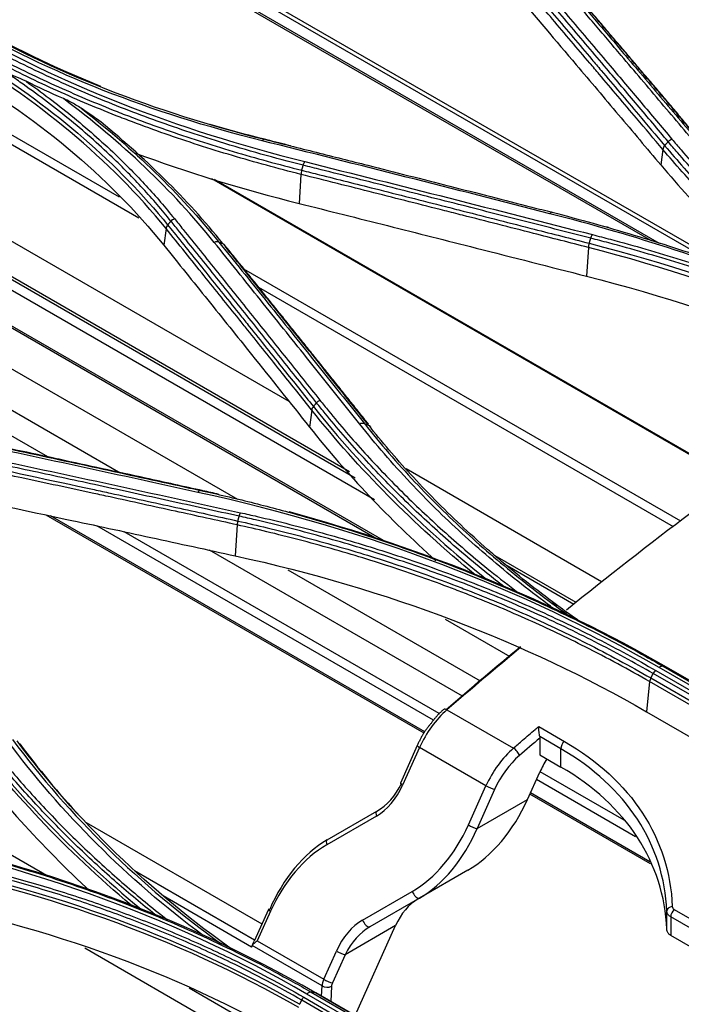
# Model space of a CAD drawing. Units: millimetres. Extents: x 4269 to 8344, y 727 to 3633.
# Drawn here: x 6392 to 6441, y 3195 to 3268 of the extents above; entities that cross this region are included whole.
import ezdxf

# ---------------------------------------------------------------- set-up
doc = ezdxf.new("R2010")
doc.units = ezdxf.units.MM
doc.layers.add('LG-Product', color=3, linetype='Continuous')

msp = doc.modelspace()

# ---------------------------------------------------------------- linework, layer by layer
at = {"layer": 'LG-Product', "color": 3, "linetype": 'Continuous'}
for p, q in [((6442.548, 3250.169), (6394.319, 3278.014)), ((6394.592, 3278.191), (6444.124, 3249.594)), ((6438.583, 3251.43), (6393.478, 3277.472)), ((6393.614, 3277.56), (6439.154, 3251.268)), ((6398.949, 3254.686), (6378.091, 3266.728)), ((6400.4, 3253.114), (6377.521, 3266.323)), ((6411.588, 3239.462), (6372.205, 3262.2)), ((6416.502, 3233.754), (6370.116, 3260.535)), ((6416.078, 3234.226), (6370.278, 3260.669)), ((6417.956, 3232.125), (6369.536, 3260.08)), ((6418.142, 3229.216), (6367.497, 3258.456)), ((6418.8, 3228.994), (6367.61, 3258.549)), ((6439.419, 3258.244), (6439.27, 3257.084)), ((6407.767, 3232.158), (6365.274, 3256.691)), ((6444.764, 3233.57), (6405.831, 3256.048)), ((6444.812, 3233.604), (6406.035, 3255.991)), ((6412.468, 3256.382), (6412.33, 3254.217)), ((6398.891, 3234.188), (6363.054, 3254.878)), ((6393.623, 3235.333), (6362.026, 3253.576)), ((6402.419, 3252.349), (6402.259, 3251.103)), ((6433.873, 3250.936), (6433.737, 3248.799)), ((6440.761, 3230.545), (6408.225, 3249.33)), ((6440.205, 3230.133), (6409.322, 3247.963)), ((6413.274, 3238.823), (6413.11, 3237.55)), ((6434.862, 3226.025), (6420.299, 3234.433)), ((6421.645, 3214.754), (6393.498, 3231.004)), ((6421.695, 3214.844), (6393.82, 3230.937)), ((6422.343, 3215.719), (6397.265, 3230.198)), ((6407.726, 3230.269), (6407.577, 3227.963)), ((6422.772, 3216.21), (6399.3, 3229.761)), ((6424.493, 3217.511), (6405.669, 3228.379)), ((6432.962, 3224.478), (6426.926, 3227.963)), ((6432.801, 3224.344), (6427.833, 3227.212)), ((6425.847, 3218.625), (6411.508, 3226.903)), ((6355.991, 3225.836), (6393.701, 3204.064)), ((6431.601, 3224.247), (6431.213, 3224.471)), ((6428.06, 3220.441), (6423.235, 3223.227)), ((6469.815, 3201.229), (6438.703, 3219.192)), ((6438.886, 3219.423), (6469.999, 3201.46)), ((6470.255, 3201.675), (6439.143, 3219.638)), ((6439.424, 3219.737), (6470.537, 3201.774)), ((6470.795, 3201.713), (6439.682, 3219.676)), ((6438.437, 3218.589), (6438.212, 3216.339)), ((6469.55, 3200.626), (6438.437, 3218.589)), ((6438.526, 3218.864), (6469.638, 3200.901)), ((6423.343, 3216.488), (6428.293, 3213.63)), ((6438.212, 3216.339), (6469.325, 3198.376)), ((6430.175, 3215.244), (6432.088, 3214.14)), ((6431.816, 3213.586), (6430.247, 3214.492)), ((6430.257, 3214.389), (6430.257, 3213.129)), ((6421.133, 3213.825), (6419.872, 3211.019)), ((6421.299, 3213.687), (6420.039, 3210.881)), ((6426.249, 3210.829), (6421.299, 3213.687)), ((6431.816, 3212.229), (6431.816, 3213.586)), ((6430.257, 3213.129), (6431.816, 3212.229)), ((6429.346, 3209.814), (6430.259, 3211.848)), ((6436.532, 3208.265), (6430.271, 3211.88)), ((6437.389, 3207.032), (6430.005, 3211.295)), ((6424.939, 3207.913), (6426.249, 3210.829)), ((6426.892, 3210.558), (6425.582, 3207.641)), ((6438.442, 3205.174), (6429.561, 3210.302)), ((6425.582, 3207.641), (6429.346, 3209.814)), ((6438.502, 3205.021), (6429.519, 3210.208)), ((6414.428, 3206.801), (6418.128, 3208.937)), ((6396.479, 3208.088), (6409.555, 3200.539)), ((6418.089, 3208.571), (6414.388, 3206.435)), ((6400.063, 3204.519), (6409.02, 3199.348)), ((6424.888, 3204.535), (6421.299, 3202.463)), ((6417.059, 3200.827), (6420.76, 3202.963)), ((6408.783, 3198.818), (6402.195, 3202.622)), ((6421.299, 3202.463), (6417.599, 3200.327)), ((6410.042, 3201.623), (6408.975, 3199.246)), ((6410.209, 3201.486), (6409.214, 3199.27)), ((6439.712, 3200.138), (6439.712, 3201.487)), ((6440.266, 3201.611), (6443.953, 3199.483)), ((6440.005, 3201.066), (6440.005, 3199.686)), ((6443.691, 3198.937), (6440.005, 3201.066)), ((6419.516, 3200.419), (6415.752, 3198.246)), ((6416.502, 3193.71), (6419.516, 3200.419)), ((6409.214, 3199.27), (6414.164, 3196.413)), ((6443.691, 3197.558), (6440.005, 3199.686)), ((6408.362, 3191.799), (6396.364, 3198.726)), ((6414.037, 3195.914), (6408.833, 3198.918)), ((6414.164, 3196.413), (6415.109, 3198.517)), ((6415.752, 3198.246), (6414.807, 3196.142)), ((6408.696, 3193.116), (6404.149, 3195.741)), ((6414.003, 3195.153), (6414.037, 3195.914)), ((6414.744, 3195.892), (6414.693, 3194.754)), ((6443.639, 3176.89), (6412.526, 3194.853)), ((6412.678, 3195.071), (6443.791, 3177.108)), ((6444.028, 3177.349), (6412.915, 3195.312)), ((6413.223, 3195.459), (6444.336, 3177.496)), ((6444.613, 3177.463), (6413.501, 3195.426)), ((6444.681, 3177.441), (6413.568, 3195.404))]:
    msp.add_line(p, q, dxfattribs=at)
for centre, major_axis, ratio, start_param, end_param in [((6424.195, 3213.017), (2.5, 4.33), 0.57735, 1.028807, 1.745329), ((6423.428, 3216.141), (0.327, -0.378), 0.421183, 2.260834, 3.14112), ((6432.17, 3213.79), (-0.25, -0.433), 0.57735, 4.160203, 5.497787), ((6421.589, 3213.62), (0.456, -0.205), 0.141783, 3.141772, 4.089674), ((6429.145, 3210.16), (-2.5, -4.33), 0.57735, 4.1704, 4.886922), ((6428.378, 3213.283), (-0.327, 0.378), 0.421183, 3.83163, 5.402427), ((6429.499, 3209.956), (2.25, 3.897), 0.57735, 1.028807, 1.745329), ((6433.735, 3211.045), (-3, -5.196), 0.57735, 4.701342, 4.886922), ((6417.854, 3212.243), (1.6, 3.519), 0.631955, 3.865623, 4.651021), ((6420.329, 3210.814), (0.456, -0.205), 0.141783, 3.141602, 4.089674), ((6417.564, 3212.31), (1.415, 4.005), 0.666532, 3.803645, 4.589043), ((6426.539, 3210.762), (-0.456, 0.205), 0.141783, 0.948082, 2.518878), ((6423.689, 3213.08), (3.235, 9.154), 0.666532, 3.803645, 4.589043), ((6418.378, 3208.504), (0.25, -0.433), 0.475541, 3.141593, 4.294776), ((6419.636, 3210.974), (3.033, 8.582), 0.666532, 3.803645, 4.589043), ((6419.925, 3210.907), (2.808, 9.072), 0.678629, 3.773977, 4.559375), ((6425.229, 3207.846), (-0.456, 0.205), 0.141783, 0.948082, 2.518878), ((6415.802, 3198.357), (2.808, 9.072), 0.678629, 0.632385, 1.417783), ((6414.678, 3206.368), (0.25, -0.433), 0.475541, 3.141593, 4.294776), ((6415.512, 3198.424), (3.033, 8.582), 0.666532, 0.662052, 1.44745), ((6421.049, 3202.896), (-0.25, 0.433), 0.475541, 1.153183, 3.141593), ((6421.637, 3199.194), (1.213, 3.433), 0.666532, 0.662052, 1.44745), ((6410.499, 3201.419), (0.456, -0.205), 0.141783, 2.518878, 4.089674), ((6440.212, 3201.495), (-0.5, -0.021), 0.698064, 4.868162, 6.248946), ((6440.358, 3201.27), (-0.25, -0.433), 0.57735, 4.189972, 5.497787), ((6417.584, 3197.088), (1.415, 4.005), 0.666532, 0.662052, 1.44745), ((6417.349, 3200.76), (-0.25, 0.433), 0.475541, 1.153183, 3.141593), ((6417.873, 3197.021), (1.6, 3.519), 0.631955, 0.72403, 1.509428), ((6409.063, 3198.222), (-0.067, 0.815), 0.428116, 0.512655, 0.715457), ((6415.399, 3198.45), (-0.456, 0.205), 0.141783, 0.948082, 2.518878), ((6414.743, 3196.279), (-0.5, -0.866), 0.57735, 4.886922, 5.445427), ((6414.453, 3196.346), (-0.456, 0.205), 0.141783, 0.948082, 2.518878), ((6414.39, 3196.096), (-0.5, 0.022), 0.546343, 0.810243, 2.381039), ((6415.097, 3196.075), (0.25, 0.433), 0.57735, 1.745329, 2.303835)]:
    msp.add_ellipse(centre, major_axis=major_axis, ratio=ratio, start_param=start_param, end_param=end_param, dxfattribs=at)
for points, degree in [([(6412.494, 3298.938), (6430.641, 3288.461), (6448.789, 3277.983), (6466.936, 3267.506)], 3), ([(6443.648, 3257.194), (6438.284, 3263.562), (6432.92, 3269.85)], 2), ([(6386.938, 3267.498), (6394.55, 3263.096), (6403.158, 3259.73), (6412.763, 3257.331)], 3), ([(6409.592, 3258.884), (6401.33, 3260.942), (6393.741, 3263.91), (6387.199, 3267.698)], 3), ([(6387.468, 3267.777), (6393.978, 3264.006), (6401.543, 3261.046), (6409.764, 3258.995)], 3), ([(6397.564, 3262.935), (6394.077, 3264.338), (6390.781, 3265.931), (6387.716, 3267.704)], 3), ([(6402.419, 3252.349), (6398.281, 3257.469), (6392.842, 3261.992), (6386.364, 3265.742)], 3), ([(6388.636, 3264.72), (6394.18, 3261.244), (6398.867, 3257.161), (6402.542, 3252.613)], 3), ([(6386.238, 3264.477), (6392.752, 3260.717), (6398.101, 3256.267), (6402.259, 3251.103)], 3), ([(6394.773, 3262.028), (6393.834, 3262.445), (6392.908, 3262.875), (6391.997, 3263.317)], 3), ([(6406.01, 3251.315), (6402.88, 3255.208), (6399.113, 3258.792), (6394.773, 3262.028)], 3), ([(6396.098, 3261.308), (6400.022, 3258.269), (6403.458, 3254.935), (6406.348, 3251.342)], 3), ([(6406.656, 3251.227), (6403.966, 3254.564), (6400.827, 3257.667), (6397.248, 3260.531)], 3), ([(6409.931, 3258.953), (6408.501, 3259.31), (6407.091, 3259.695), (6405.702, 3260.107)], 3), ([(6409.764, 3258.995), (6409.714, 3259.008), (6409.65, 3258.967), (6409.591, 3258.884)], 3), ([(6431.008, 3253.454), (6423.868, 3255.289), (6416.729, 3257.099), (6409.592, 3258.884)], 3), ([(6409.931, 3258.953), (6409.764, 3258.995)], 1), ([(6411.69, 3258.512), (6411.104, 3258.659), (6410.518, 3258.806), (6409.931, 3258.953)], 3), ([(6439.816, 3258.826), (6439.554, 3258.526)], 1), ([(6439.816, 3258.826), (6439.891, 3258.91), (6439.989, 3258.979), (6440.091, 3259.016)], 3), ([(6400.082, 3257.994), (6403.972, 3256.54), (6408.056, 3255.283), (6412.33, 3254.217)], 3), ([(6439.554, 3258.526), (6439.481, 3258.441), (6439.432, 3258.339), (6439.419, 3258.244)], 3), ([(6412.64, 3257.064), (6412.671, 3257.168), (6412.715, 3257.263), (6412.763, 3257.331)], 3), ([(6412.763, 3257.331), (6419.901, 3255.544), (6427.04, 3253.731), (6434.18, 3251.895)], 3), ([(6412.527, 3256.692), (6412.493, 3256.588), (6412.472, 3256.478), (6412.468, 3256.382)], 3), ([(6412.527, 3256.692), (6412.64, 3257.064)], 1), ([(6439.27, 3257.084), (6441.936, 3253.913), (6444.914, 3250.886), (6448.2, 3248.012)], 3), ([(6431.177, 3253.558), (6431.128, 3253.572), (6431.066, 3253.534), (6431.008, 3253.454)], 3), ([(6402.542, 3252.613), (6402.787, 3252.902)], 1), ([(6402.787, 3252.902), (6402.854, 3252.982), (6402.944, 3253.049), (6403.039, 3253.09)], 3), ([(6402.542, 3252.613), (6402.476, 3252.531), (6402.432, 3252.438), (6402.419, 3252.349)], 3), ([(6435.363, 3252.421), (6435.235, 3252.457)], 1), ([(6406.348, 3251.342), (6406.254, 3251.377), (6406.129, 3251.367), (6406.01, 3251.315)], 3), ([(6406.348, 3251.342), (6406.656, 3251.227)], 1), ([(6433.934, 3251.251), (6434.052, 3251.626)], 1), ([(6434.051, 3251.626), (6434.084, 3251.731), (6434.13, 3251.827), (6434.18, 3251.895)], 3), ([(6406.656, 3251.227), (6406.751, 3251.192), (6406.813, 3251.113), (6406.824, 3251.012)], 3), ([(6417.487, 3237.787), (6412.13, 3244.509), (6406.769, 3251.14)], 2), ([(6433.934, 3251.251), (6433.899, 3251.146), (6433.878, 3251.033), (6433.873, 3250.936)], 3), ([(6464.581, 3238.64), (6455.607, 3243.805), (6445.182, 3248.009), (6433.873, 3250.936)], 3), ([(6433.934, 3251.251), (6445.272, 3248.318), (6455.688, 3244.119), (6464.684, 3238.941)], 3), ([(6433.737, 3248.799), (6445.115, 3245.883), (6455.345, 3241.763), (6464.372, 3236.551)], 3), ([(6413.393, 3239.082), (6413.329, 3239.001), (6413.286, 3238.91), (6413.274, 3238.823)], 3), ([(6413.393, 3239.082), (6413.633, 3239.367)], 1), ([(6413.393, 3239.082), (6417.078, 3234.468), (6421.411, 3230.117), (6426.347, 3226.165)], 3), ([(6413.633, 3239.367), (6413.699, 3239.446), (6413.786, 3239.512), (6413.878, 3239.555)], 3), ([(6425.452, 3226.54), (6420.837, 3230.322), (6416.763, 3234.456), (6413.274, 3238.823)], 3), ([(6413.11, 3237.55), (6415.905, 3234.036), (6419.043, 3230.716), (6422.522, 3227.606)], 3), ([(6417.192, 3237.812), (6417.096, 3237.846), (6416.967, 3237.833), (6416.847, 3237.778)], 3), ([(6417.192, 3237.812), (6417.504, 3237.702)], 1), ([(6417.504, 3237.702), (6417.6, 3237.668), (6417.663, 3237.588), (6417.674, 3237.486)], 3), ([(6404.797, 3232.692), (6397.655, 3234.263), (6390.516, 3235.803), (6383.379, 3237.31)], 3), ([(6386.554, 3235.805), (6393.69, 3234.294), (6400.829, 3232.75), (6407.971, 3231.175)], 3), ([(6404.984, 3232.836), (6404.926, 3232.844), (6404.856, 3232.79), (6404.797, 3232.692)], 3), ([(6439.143, 3219.638), (6429.011, 3225.498), (6417.556, 3229.893), (6404.797, 3232.692)], 3), ([(6405.167, 3232.813), (6404.984, 3232.836)], 1), ([(6406.361, 3232.544), (6405.964, 3232.635), (6405.566, 3232.725), (6405.167, 3232.813)], 3), ([(6407.774, 3230.557), (6407.866, 3230.915)], 1), ([(6407.866, 3230.915), (6407.891, 3231.013), (6407.929, 3231.105), (6407.971, 3231.175)], 3), ([(6439.682, 3219.676), (6431.307, 3224.517), (6421.828, 3228.436), (6411.593, 3231.23)], 3), ([(6407.774, 3230.557), (6407.745, 3230.46), (6407.728, 3230.358), (6407.726, 3230.269)], 3), ([(6407.577, 3227.963), (6418.94, 3225.475), (6429.176, 3221.558), (6438.212, 3216.339)], 3), ([(6423.279, 3216.521), (6425.124, 3218.112), (6426.972, 3219.673), (6428.823, 3221.204)], 3), ([(6428.851, 3221.148), (6427.011, 3219.624), (6425.175, 3218.071), (6423.343, 3216.488)], 3), ([(6438.526, 3218.864), (6438.703, 3219.192)], 1), ([(6438.702, 3219.192), (6438.751, 3219.282), (6438.816, 3219.364), (6438.887, 3219.423)], 3), ([(6439.424, 3219.737), (6439.344, 3219.756), (6439.239, 3219.719), (6439.143, 3219.638)], 3), ([(6439.682, 3219.676), (6439.424, 3219.737)], 1), ([(6438.526, 3218.864), (6438.478, 3218.774), (6438.446, 3218.677), (6438.437, 3218.589)], 3), ([(6423.102, 3216.519), (6422.563, 3216.069), (6422.126, 3215.438)], 2), ([(6387.241, 3215.547), (6391.004, 3210.517), (6395.455, 3205.826), (6400.55, 3201.651)], 3), ([(6422.126, 3215.438), (6421.508, 3214.733), (6421.133, 3213.825)], 2), ([(6399.832, 3201.939), (6394.995, 3205.981), (6390.754, 3210.488), (6387.139, 3215.317)], 3), ([(6405.185, 3199.666), (6399.511, 3203.908), (6394.608, 3208.81), (6390.614, 3214.2)], 3), ([(6390.992, 3214.273), (6395.217, 3208.58), (6400.462, 3203.428), (6406.561, 3199.03)], 3), ([(6407.605, 3198.454), (6401.202, 3202.955), (6395.728, 3208.275), (6391.323, 3214.191)], 3), ([(6391.523, 3213.962), (6392.915, 3212.091), (6394.417, 3210.28), (6396.021, 3208.534)], 3), ([(6430.257, 3214.389), (6429.748, 3213.954), (6429.24, 3213.518), (6428.732, 3213.079)], 3), ([(6430.247, 3214.492), (6430.254, 3214.456), (6430.257, 3214.421), (6430.257, 3214.389)], 3), ([(6386.954, 3213.872), (6389.863, 3209.961), (6393.146, 3206.314), (6396.803, 3202.947)], 3), ([(6412.915, 3195.312), (6402.765, 3201.188), (6391.308, 3205.284), (6378.585, 3207.524)], 3), ([(6413.501, 3195.426), (6403.383, 3201.277), (6391.651, 3205.479), (6378.99, 3207.719)], 3), ([(6412.305, 3194.305), (6403.303, 3199.486), (6392.85, 3203.222), (6381.585, 3205.234)], 3), ([(6381.62, 3205.493), (6392.904, 3203.474), (6403.36, 3199.738), (6412.378, 3194.549)], 3), ([(6381.419, 3202.683), (6392.753, 3200.689), (6402.997, 3197.039), (6412.055, 3191.807)], 3), ([(6412.378, 3194.549), (6412.526, 3194.853)], 1), ([(6412.526, 3194.854), (6412.565, 3194.934), (6412.619, 3195.01), (6412.678, 3195.071)], 3), ([(6413.223, 3195.459), (6413.132, 3195.469), (6413.015, 3195.414), (6412.915, 3195.312)], 3), ([(6413.501, 3195.426), (6413.223, 3195.459)], 1)]:
    msp.add_open_spline(points, degree=degree, dxfattribs=at)
for points, knots in [([(6438.491, 3272.136), (6441.632, 3271.248), (6444.773, 3270.356), (6449.911, 3268.889), (6451.909, 3268.318), (6455.904, 3267.171), (6457.901, 3266.596), (6459.899, 3266.019)], [0, 0, 0, 0, 0.440155, 0.440155, 0.720077, 0.720077, 1, 1, 1, 1]), ([(6428.705, 3271.339), (6429.587, 3270.303), (6430.469, 3269.266), (6432.278, 3267.136), (6433.204, 3266.044), (6434.361, 3264.677), (6434.593, 3264.403), (6435.75, 3263.035), (6436.676, 3261.939), (6438.253, 3260.071), (6438.904, 3259.299), (6439.554, 3258.526)], [0, 0, 0, 0, 0.243951, 0.243951, 0.5, 0.5, 0.564012, 0.564012, 0.82006, 0.82006, 1, 1, 1, 1]), ([(6439.816, 3258.826), (6439.05, 3259.736), (6438.284, 3260.645), (6436.751, 3262.462), (6435.985, 3263.369), (6434.293, 3265.37), (6433.368, 3266.463), (6431.516, 3268.646), (6430.591, 3269.736), (6429.434, 3271.097), (6429.202, 3271.369), (6428.971, 3271.641)], [0, 0, 0, 0, 0.211969, 0.211969, 0.423938, 0.423938, 0.679965, 0.679965, 0.935993, 0.935993, 1, 1, 1, 1]), ([(6429.251, 3271.831), (6429.483, 3271.559), (6429.714, 3271.287), (6430.87, 3269.927), (6431.795, 3268.836), (6433.646, 3266.653), (6434.571, 3265.56), (6436.262, 3263.559), (6437.027, 3262.652), (6438.559, 3260.835), (6439.325, 3259.926), (6440.091, 3259.016)], [0, 0, 0, 0, 0.064006, 0.064006, 0.320032, 0.320032, 0.576056, 0.576056, 0.788023, 0.788023, 1, 1, 1, 1]), ([(6439.419, 3258.244), (6438.767, 3259.017), (6438.116, 3259.79), (6436.538, 3261.658), (6435.612, 3262.754), (6434.454, 3264.121), (6434.223, 3264.395), (6433.065, 3265.761), (6432.138, 3266.853), (6430.33, 3268.981), (6429.448, 3270.017), (6428.566, 3271.053)], [0, 0, 0, 0, 0.180128, 0.180128, 0.436164, 0.436164, 0.500173, 0.500173, 0.756208, 0.756208, 1, 1, 1, 1]), ([(6428.419, 3269.912), (6429.936, 3268.129), (6431.453, 3266.341), (6434.02, 3263.309), (6435.07, 3262.067), (6437.17, 3259.578), (6438.22, 3258.332), (6439.27, 3257.084)], [0, 0, 0, 0, 0.419351, 0.419351, 0.709675, 0.709675, 1, 1, 1, 1]), ([(6443.067, 3257.245), (6442.817, 3257.543), (6442.567, 3257.84), (6441.317, 3259.325), (6440.316, 3260.512), (6438.316, 3262.881), (6437.315, 3264.064), (6435.634, 3266.05), (6434.953, 3266.853), (6433.59, 3268.459), (6432.909, 3269.26), (6432.228, 3270.061)], [0, 0, 0, 0, 0.0692, 0.0692, 0.346084, 0.346084, 0.622968, 0.622968, 0.811484, 0.811484, 1, 1, 1, 1]), ([(6432.539, 3270.06), (6433.221, 3269.259), (6433.902, 3268.458), (6435.265, 3266.853), (6435.947, 3266.05), (6437.629, 3264.065), (6438.63, 3262.883), (6440.631, 3260.514), (6441.632, 3259.328), (6442.883, 3257.843), (6443.134, 3257.546), (6443.384, 3257.249)], [0, 0, 0, 0, 0.188512, 0.188512, 0.377024, 0.377024, 0.653902, 0.653902, 0.930781, 0.930781, 1, 1, 1, 1]), ([(6443.677, 3257.118), (6442.87, 3258.076), (6442.063, 3259.032), (6440.255, 3261.173), (6439.254, 3262.357), (6438.002, 3263.835), (6437.752, 3264.13), (6436.5, 3265.607), (6435.499, 3266.786), (6433.941, 3268.618), (6433.385, 3269.272), (6432.828, 3269.925)], [0, 0, 0, 0, 0.223098, 0.223098, 0.499999, 0.499999, 0.569224, 0.569224, 0.846125, 0.846125, 1, 1, 1, 1]), ([(6386.55, 3266.927), (6386.878, 3266.737), (6387.209, 3266.55), (6388.947, 3265.578), (6390.392, 3264.821), (6392.614, 3263.735), (6393.364, 3263.381), (6395.644, 3262.342), (6397.201, 3261.682), (6399.189, 3260.9), (6399.588, 3260.746), (6401.593, 3259.987), (6403.231, 3259.414), (6405.732, 3258.605), (6406.572, 3258.344), (6409.096, 3257.593), (6410.8, 3257.127), (6412.527, 3256.692), (6412.527, 3256.692), (6412.527, 3256.692)], [0, 0, 0, 0, 0.043176, 0.043176, 0.225808, 0.225808, 0.317067, 0.317067, 0.500005, 0.500005, 0.545629, 0.545629, 0.728276, 0.728276, 0.819542, 0.819542, 0.999998, 0.999998, 1, 1, 1, 1]), ([(6412.64, 3257.064), (6412.64, 3257.064), (6412.64, 3257.064), (6411.581, 3257.328), (6410.531, 3257.606), (6408.453, 3258.185), (6407.425, 3258.488), (6405.566, 3259.063), (6404.732, 3259.332), (6403.079, 3259.886), (6402.26, 3260.172), (6399.827, 3261.056), (6398.237, 3261.679), (6395.904, 3262.664), (6395.135, 3263.001), (6393.615, 3263.69), (6392.864, 3264.043), (6390.639, 3265.127), (6389.193, 3265.882), (6387.435, 3266.865), (6387.086, 3267.063), (6386.74, 3267.263), (6386.74, 3267.263), (6386.74, 3267.263)], [0, 0, 0, 0, 0.000002, 0.000002, 0.110883, 0.110883, 0.221624, 0.221624, 0.313174, 0.313174, 0.404724, 0.404724, 0.587937, 0.587937, 0.679483, 0.679483, 0.771028, 0.771028, 0.954236, 0.954236, 0.999998, 0.999998, 1, 1, 1, 1]), ([(6412.468, 3256.382), (6412.468, 3256.382), (6412.468, 3256.382), (6410.741, 3256.818), (6409.037, 3257.285), (6406.511, 3258.037), (6405.669, 3258.299), (6403.164, 3259.109), (6401.524, 3259.684), (6399.515, 3260.445), (6399.115, 3260.599), (6397.124, 3261.383), (6395.564, 3262.044), (6393.28, 3263.085), (6392.529, 3263.44), (6390.303, 3264.529), (6388.855, 3265.287), (6387.114, 3266.261), (6386.783, 3266.448), (6386.454, 3266.638), (6386.454, 3266.638), (6386.454, 3266.638)], [0, 0, 0, 0, 0.000002, 0.000002, 0.180245, 0.180245, 0.271529, 0.271529, 0.454223, 0.454223, 0.49986, 0.49986, 0.682851, 0.682851, 0.774136, 0.774136, 0.956809, 0.956809, 0.999998, 0.999998, 1, 1, 1, 1]), ([(6402.787, 3252.902), (6402.787, 3252.902), (6402.787, 3252.902), (6402.123, 3253.729), (6401.424, 3254.54), (6399.963, 3256.126), (6399.201, 3256.903), (6397.368, 3258.655), (6396.274, 3259.62), (6393.985, 3261.487), (6392.789, 3262.39), (6391.218, 3263.488), (6390.889, 3263.713), (6390.557, 3263.936)], [0, 0, 0, 0, 0.000003, 0.000003, 0.202016, 0.202016, 0.403485, 0.403485, 0.667289, 0.667289, 0.931086, 0.931086, 1, 1, 1, 1]), ([(6391.997, 3263.317), (6391.744, 3263.439), (6391.492, 3263.555), (6391.012, 3263.761), (6390.784, 3263.854), (6390.557, 3263.936)], [0, 0, 0, 0, 0.52391, 0.52391, 1, 1, 1, 1]), ([(6391.997, 3263.317), (6393.16, 3262.495), (6394.281, 3261.645), (6396.505, 3259.831), (6397.602, 3258.863), (6399.441, 3257.105), (6400.206, 3256.326), (6401.672, 3254.734), (6402.373, 3253.92), (6403.039, 3253.09)], [0, 0, 0, 0, 0.270134, 0.270134, 0.558668, 0.558668, 0.77903, 0.77903, 1, 1, 1, 1]), ([(6396.098, 3261.308), (6395.843, 3261.479), (6395.583, 3261.628), (6395.14, 3261.858), (6394.956, 3261.947), (6394.773, 3262.028)], [0, 0, 0, 0, 0.586992, 0.586992, 1, 1, 1, 1]), ([(6397.248, 3260.531), (6397.055, 3260.662), (6396.863, 3260.792), (6396.479, 3261.051), (6396.288, 3261.18), (6396.098, 3261.308)], [0, 0, 0, 0, 0.501321, 0.501321, 1, 1, 1, 1]), ([(6409.764, 3258.995), (6411.045, 3258.674), (6412.325, 3258.353), (6414.886, 3257.708), (6416.167, 3257.385), (6419.481, 3256.546), (6421.515, 3256.03), (6425.583, 3254.993), (6427.617, 3254.473), (6430.16, 3253.82), (6430.669, 3253.689), (6431.177, 3253.558)], [0, 0, 0, 0, 0.179416, 0.179416, 0.358831, 0.358831, 0.643796, 0.643796, 0.928759, 0.928759, 1, 1, 1, 1]), ([(6453.509, 3245.883), (6452.312, 3246.796), (6451.148, 3247.728), (6448.846, 3249.662), (6447.711, 3250.666), (6445.519, 3252.709), (6444.461, 3253.748), (6442.426, 3255.856), (6441.448, 3256.926), (6440.277, 3258.281), (6440.045, 3258.553), (6439.816, 3258.826)], [0, 0, 0, 0, 0.22848, 0.22848, 0.465873, 0.465873, 0.703272, 0.703272, 0.940676, 0.940676, 1, 1, 1, 1]), ([(6440.091, 3259.016), (6440.319, 3258.744), (6440.55, 3258.473), (6441.718, 3257.121), (6442.693, 3256.053), (6444.723, 3253.95), (6445.777, 3252.913), (6447.964, 3250.875), (6449.096, 3249.873), (6451.435, 3247.906), (6452.643, 3246.941), (6454.169, 3245.782), (6454.453, 3245.568), (6454.739, 3245.356)], [0, 0, 0, 0, 0.05582, 0.05582, 0.2792, 0.2792, 0.502574, 0.502574, 0.725942, 0.725942, 0.949304, 0.949304, 1, 1, 1, 1]), ([(6451.011, 3246.951), (6450.865, 3247.069), (6450.72, 3247.187), (6449.379, 3248.284), (6448.221, 3249.282), (6445.984, 3251.311), (6444.905, 3252.343), (6442.827, 3254.437), (6441.826, 3255.501), (6440.373, 3257.129), (6439.891, 3257.685), (6439.419, 3258.244), (6439.419, 3258.244), (6439.419, 3258.244)], [0, 0, 0, 0, 0.033347, 0.033347, 0.308903, 0.308903, 0.583885, 0.583885, 0.858937, 0.858937, 0.999997, 0.999997, 1, 1, 1, 1]), ([(6439.554, 3258.526), (6439.554, 3258.526), (6439.554, 3258.526), (6440.026, 3257.967), (6440.508, 3257.411), (6441.96, 3255.783), (6442.959, 3254.72), (6445.035, 3252.628), (6446.112, 3251.597), (6448.346, 3249.57), (6449.502, 3248.573), (6450.995, 3247.351), (6451.295, 3247.109), (6451.752, 3246.744), (6451.908, 3246.621), (6452.063, 3246.498)], [0, 0, 0, 0, 0.000003, 0.000003, 0.131951, 0.131951, 0.38885, 0.38885, 0.645668, 0.645668, 0.903012, 0.903012, 0.967203, 0.967203, 1, 1, 1, 1]), ([(6412.527, 3256.692), (6412.967, 3256.581), (6413.408, 3256.471), (6415.213, 3256.017), (6416.578, 3255.673), (6419.705, 3254.884), (6421.467, 3254.437), (6423.67, 3253.877), (6424.111, 3253.765), (6426.314, 3253.204), (6428.077, 3252.754), (6431.204, 3251.953), (6432.569, 3251.602), (6433.934, 3251.251)], [0, 0, 0, 0, 0.061723, 0.061723, 0.253007, 0.253007, 0.5, 0.5, 0.561748, 0.561748, 0.808739, 0.808739, 1, 1, 1, 1]), ([(6434.052, 3251.626), (6432.466, 3252.034), (6430.88, 3252.44), (6427.708, 3253.252), (6426.123, 3253.656), (6422.774, 3254.508), (6421.012, 3254.955), (6417.486, 3255.846), (6415.724, 3256.29), (6413.521, 3256.843), (6413.08, 3256.953), (6412.64, 3257.064)], [0, 0, 0, 0, 0.222158, 0.222158, 0.444315, 0.444315, 0.691286, 0.691286, 0.938257, 0.938257, 1, 1, 1, 1]), ([(6433.873, 3250.936), (6432.511, 3251.287), (6431.148, 3251.638), (6428.023, 3252.439), (6426.26, 3252.89), (6424.058, 3253.451), (6423.617, 3253.563), (6421.414, 3254.124), (6419.652, 3254.571), (6416.083, 3255.473), (6414.276, 3255.928), (6412.468, 3256.382)], [0, 0, 0, 0, 0.190975, 0.190975, 0.437955, 0.437955, 0.4997, 0.4997, 0.746681, 0.746681, 1, 1, 1, 1]), ([(6412.33, 3254.217), (6414.527, 3253.668), (6416.725, 3253.118), (6421.12, 3252.011), (6423.317, 3251.455), (6428.256, 3250.202), (6430.996, 3249.502), (6433.737, 3248.799)], [0, 0, 0, 0, 0.30797, 0.30797, 0.61594, 0.61594, 1, 1, 1, 1]), ([(6431.177, 3253.558), (6432.204, 3253.295), (6433.224, 3253.022), (6435.249, 3252.457), (6436.255, 3252.166), (6439.244, 3251.265), (6441.207, 3250.629), (6444.092, 3249.627), (6445.039, 3249.287), (6447.855, 3248.241), (6449.701, 3247.511), (6452.417, 3246.368), (6453.313, 3245.979), (6455.976, 3244.789), (6457.717, 3243.964), (6461.12, 3242.255), (6462.784, 3241.37), (6464.813, 3240.229), (6465.217, 3239.999), (6465.617, 3239.767)], [0, 0, 0, 0, 0.080826, 0.080826, 0.161597, 0.161597, 0.322783, 0.322783, 0.402431, 0.402431, 0.561804, 0.561804, 0.64145, 0.64145, 0.800817, 0.800817, 0.960183, 0.960183, 1, 1, 1, 1]), ([(6413.633, 3239.367), (6412.795, 3240.418), (6411.958, 3241.468), (6410.283, 3243.564), (6409.446, 3244.611), (6407.746, 3246.733), (6406.884, 3247.808), (6405.159, 3249.956), (6404.296, 3251.028), (6403.218, 3252.367), (6403.002, 3252.634), (6402.787, 3252.902)], [0, 0, 0, 0, 0.231649, 0.231649, 0.463297, 0.463297, 0.701832, 0.701832, 0.940366, 0.940366, 1, 1, 1, 1]), ([(6403.039, 3253.09), (6403.254, 3252.823), (6403.47, 3252.555), (6404.547, 3251.217), (6405.409, 3250.144), (6407.133, 3247.997), (6407.995, 3246.922), (6409.694, 3244.799), (6410.531, 3243.752), (6412.204, 3241.656), (6413.041, 3240.606), (6413.878, 3239.555)], [0, 0, 0, 0, 0.059618, 0.059618, 0.298154, 0.298154, 0.53669, 0.53669, 0.76834, 0.76834, 1, 1, 1, 1]), ([(6465.361, 3239.706), (6460.312, 3242.626), (6454.919, 3245.233), (6443.466, 3249.828), (6437.381, 3251.821), (6431.008, 3253.454)], [0, 0, 0, 0, 0.5, 0.5, 1, 1, 1, 1]), ([(6413.274, 3238.823), (6412.542, 3239.74), (6411.811, 3240.656), (6410.216, 3242.65), (6409.353, 3243.728), (6408.274, 3245.073), (6408.058, 3245.342), (6406.98, 3246.686), (6406.116, 3247.76), (6404.309, 3250.007), (6403.364, 3251.179), (6402.419, 3252.349)], [0, 0, 0, 0, 0.202226, 0.202226, 0.440772, 0.440772, 0.500408, 0.500408, 0.738955, 0.738955, 1, 1, 1, 1]), ([(6402.542, 3252.613), (6402.693, 3252.427), (6402.843, 3252.24), (6403.789, 3251.067), (6404.585, 3250.079), (6406.243, 3248.017), (6407.106, 3246.943), (6408.184, 3245.598), (6408.4, 3245.329), (6409.478, 3243.983), (6410.341, 3242.905), (6411.934, 3240.912), (6412.664, 3239.997), (6413.393, 3239.082)], [0, 0, 0, 0, 0.041591, 0.041591, 0.261442, 0.261442, 0.5, 0.5, 0.55964, 0.55964, 0.798197, 0.798197, 1, 1, 1, 1]), ([(6406.348, 3251.342), (6406.922, 3250.63), (6407.496, 3249.918), (6408.644, 3248.491), (6409.218, 3247.777), (6410.939, 3245.634), (6412.087, 3244.203), (6414.29, 3241.45), (6415.345, 3240.128), (6416.664, 3238.474), (6416.928, 3238.143), (6417.192, 3237.812)], [0, 0, 0, 0, 0.158742, 0.158742, 0.317483, 0.317483, 0.634966, 0.634966, 0.926993, 0.926993, 1, 1, 1, 1]), ([(6464.885, 3239.285), (6464.885, 3239.285), (6464.885, 3239.285), (6464.133, 3239.72), (6463.371, 3240.148), (6461.828, 3240.989), (6461.047, 3241.403), (6458.679, 3242.619), (6457.064, 3243.4), (6454.637, 3244.504), (6453.852, 3244.851), (6451.473, 3245.871), (6449.857, 3246.524), (6447.391, 3247.461), (6446.562, 3247.766), (6444.054, 3248.659), (6442.355, 3249.226), (6438.907, 3250.298), (6437.157, 3250.804), (6434.942, 3251.395), (6434.497, 3251.511), (6434.052, 3251.626), (6434.052, 3251.626), (6434.052, 3251.626)], [0, 0, 0, 0, 0.000002, 0.000002, 0.083481, 0.083481, 0.166903, 0.166903, 0.333363, 0.333363, 0.411763, 0.411763, 0.568638, 0.568638, 0.647041, 0.647041, 0.803921, 0.803921, 0.960803, 0.960803, 0.999998, 0.999998, 1, 1, 1, 1]), ([(6434.18, 3251.895), (6434.627, 3251.78), (6435.072, 3251.664), (6437.294, 3251.071), (6439.048, 3250.564), (6442.506, 3249.489), (6444.21, 3248.92), (6446.724, 3248.025), (6447.555, 3247.719), (6450.028, 3246.78), (6451.649, 3246.125), (6454.033, 3245.102), (6454.821, 3244.754), (6457.255, 3243.647), (6458.874, 3242.864), (6461.248, 3241.645), (6462.031, 3241.231), (6463.578, 3240.387), (6464.342, 3239.958), (6465.096, 3239.521)], [0, 0, 0, 0, 0.039199, 0.039199, 0.196088, 0.196088, 0.352969, 0.352969, 0.431371, 0.431371, 0.588244, 0.588244, 0.666642, 0.666642, 0.833102, 0.833102, 0.916526, 0.916526, 1, 1, 1, 1]), ([(6402.259, 3251.103), (6403.349, 3249.75), (6404.438, 3248.394), (6406.617, 3245.679), (6407.707, 3244.319), (6410.234, 3241.159), (6411.672, 3239.357), (6413.11, 3237.55)], [0, 0, 0, 0, 0.301198, 0.301198, 0.602396, 0.602396, 1, 1, 1, 1]), ([(6416.847, 3237.778), (6416.583, 3238.109), (6416.32, 3238.44), (6415.001, 3240.095), (6413.947, 3241.417), (6411.745, 3244.172), (6410.598, 3245.604), (6408.877, 3247.748), (6408.304, 3248.463), (6407.157, 3249.89), (6406.583, 3250.603), (6406.01, 3251.315)], [0, 0, 0, 0, 0.072984, 0.072984, 0.365016, 0.365016, 0.682503, 0.682503, 0.841246, 0.841246, 1, 1, 1, 1]), ([(6417.504, 3237.702), (6416.752, 3238.644), (6416, 3239.586), (6414.193, 3241.848), (6413.137, 3243.167), (6411.817, 3244.813), (6411.553, 3245.142), (6410.233, 3246.786), (6409.177, 3248.1), (6407.632, 3250.017), (6407.144, 3250.622), (6406.656, 3251.227)], [0, 0, 0, 0, 0.207946, 0.207946, 0.499999, 0.499999, 0.573012, 0.573012, 0.865064, 0.865064, 1, 1, 1, 1]), ([(6455.449, 3241.152), (6453.919, 3240.109), (6452.392, 3239.051), (6444.618, 3233.574), (6438.405, 3228.901), (6432.233, 3223.916)], [0, 0, 0, 0, 0.196189, 0.196189, 1, 1, 1, 1]), ([(6427.599, 3225.651), (6427.177, 3225.979), (6426.759, 3226.31), (6425.207, 3227.561), (6424.1, 3228.5), (6421.954, 3230.415), (6420.913, 3231.393), (6418.899, 3233.383), (6417.926, 3234.397), (6416.05, 3236.458), (6415.146, 3237.505), (6414.06, 3238.833), (6413.845, 3239.1), (6413.633, 3239.367)], [0, 0, 0, 0, 0.078796, 0.078796, 0.295548, 0.295548, 0.512305, 0.512305, 0.729065, 0.729065, 0.94583, 0.94583, 1, 1, 1, 1]), ([(6413.878, 3239.555), (6414.09, 3239.288), (6414.304, 3239.022), (6415.387, 3237.697), (6416.288, 3236.651), (6418.16, 3234.595), (6419.13, 3233.583), (6421.138, 3231.596), (6422.176, 3230.621), (6424.318, 3228.709), (6425.421, 3227.772), (6427.247, 3226.3), (6427.949, 3225.751), (6428.662, 3225.21)], [0, 0, 0, 0, 0.051448, 0.051448, 0.257322, 0.257322, 0.463189, 0.463189, 0.66905, 0.66905, 0.874907, 0.874907, 1, 1, 1, 1]), ([(6383.569, 3237.464), (6384.682, 3237.228), (6385.795, 3236.992), (6388.021, 3236.517), (6389.134, 3236.28), (6392.474, 3235.563), (6394.701, 3235.083), (6399.076, 3234.133), (6401.224, 3233.663), (6403.909, 3233.073), (6404.446, 3232.955), (6404.984, 3232.836)], [0, 0, 0, 0, 0.155977, 0.155977, 0.311953, 0.311953, 0.623903, 0.623903, 0.924781, 0.924781, 1, 1, 1, 1]), ([(6405.167, 3232.813), (6403.746, 3233.126), (6402.325, 3233.439), (6398.755, 3234.221), (6396.608, 3234.688), (6393.923, 3235.269), (6393.386, 3235.385), (6390.702, 3235.964), (6388.555, 3236.425), (6385.524, 3237.07), (6384.641, 3237.258), (6383.757, 3237.445)], [0, 0, 0, 0, 0.199094, 0.199094, 0.500002, 0.500002, 0.575229, 0.575229, 0.876138, 0.876138, 1, 1, 1, 1]), ([(6431.27, 3224.045), (6431.124, 3224.151), (6430.978, 3224.259), (6430.081, 3224.924), (6429.343, 3225.492), (6427.17, 3227.222), (6425.777, 3228.413), (6423.777, 3230.25), (6423.125, 3230.871), (6421.851, 3232.129), (6421.229, 3232.766), (6419.956, 3234.12), (6419.308, 3234.839), (6418.049, 3236.295), (6417.438, 3237.032), (6416.847, 3237.778)], [0, 0, 0, 0, 0.026052, 0.026052, 0.161253, 0.161253, 0.431846, 0.431846, 0.567054, 0.567054, 0.702265, 0.702265, 0.851047, 0.851047, 1, 1, 1, 1]), ([(6417.192, 3237.812), (6417.192, 3237.812), (6417.192, 3237.812), (6417.782, 3237.069), (6418.391, 3236.334), (6419.647, 3234.883), (6420.294, 3234.167), (6421.564, 3232.817), (6422.184, 3232.183), (6423.454, 3230.929), (6424.104, 3230.311), (6426.099, 3228.48), (6427.488, 3227.293), (6429.655, 3225.568), (6430.391, 3225.003), (6431.618, 3224.093), (6432.1, 3223.744), (6432.588, 3223.398)], [0, 0, 0, 0, 0.000002, 0.000002, 0.140533, 0.140533, 0.280907, 0.280907, 0.40848, 0.40848, 0.53605, 0.53605, 0.791358, 0.791358, 0.918921, 0.918921, 1, 1, 1, 1]), ([(6433.212, 3223.081), (6432.728, 3223.42), (6432.249, 3223.763), (6430.263, 3225.218), (6428.805, 3226.366), (6427.057, 3227.843), (6426.712, 3228.14), (6425.003, 3229.638), (6423.693, 3230.871), (6421.821, 3232.768), (6421.213, 3233.408), (6419.529, 3235.246), (6418.491, 3236.462), (6417.504, 3237.702), (6417.504, 3237.702), (6417.504, 3237.702)], [0, 0, 0, 0, 0.078675, 0.078675, 0.330163, 0.330163, 0.392886, 0.392886, 0.643999, 0.643999, 0.769471, 0.769471, 0.999998, 0.999998, 1, 1, 1, 1]), ([(6386.367, 3235.194), (6386.689, 3235.125), (6387.011, 3235.057), (6390.578, 3234.299), (6393.823, 3233.602), (6397.474, 3232.811), (6397.88, 3232.723), (6399.908, 3232.283), (6401.531, 3231.929), (6404.694, 3231.236), (6406.234, 3230.897), (6407.774, 3230.557)], [0, 0, 0, 0, 0.045144, 0.045144, 0.499999, 0.499999, 0.556855, 0.556855, 0.784281, 0.784281, 1, 1, 1, 1]), ([(6407.866, 3230.915), (6406.123, 3231.3), (6404.379, 3231.683), (6400.893, 3232.445), (6399.15, 3232.824), (6395.785, 3233.552), (6394.162, 3233.902), (6390.916, 3234.598), (6389.294, 3234.945), (6387.265, 3235.375), (6386.86, 3235.461), (6386.454, 3235.547)], [0, 0, 0, 0, 0.244173, 0.244173, 0.488345, 0.488345, 0.715747, 0.715747, 0.943149, 0.943149, 1, 1, 1, 1]), ([(6407.726, 3230.269), (6406.19, 3230.609), (6404.654, 3230.947), (6401.495, 3231.64), (6399.873, 3231.994), (6397.845, 3232.435), (6397.439, 3232.524), (6395.248, 3232.999), (6393.462, 3233.384), (6390.218, 3234.081), (6388.759, 3234.393), (6386.974, 3234.773), (6386.648, 3234.842), (6386.322, 3234.912), (6386.322, 3234.912), (6386.322, 3234.912)], [0, 0, 0, 0, 0.215197, 0.215197, 0.442613, 0.442613, 0.499466, 0.499466, 0.749731, 0.749731, 0.954298, 0.954298, 0.999998, 0.999998, 1, 1, 1, 1]), ([(6386.171, 3232.56), (6389.122, 3231.939), (6392.073, 3231.313), (6397.116, 3230.234), (6399.208, 3229.784), (6403.392, 3228.877), (6405.485, 3228.422), (6407.577, 3227.963)], [0, 0, 0, 0, 0.41372, 0.41372, 0.706859, 0.706859, 1, 1, 1, 1]), ([(6404.984, 3232.836), (6406.251, 3232.558), (6407.509, 3232.262), (6410.003, 3231.637), (6411.239, 3231.309), (6413.496, 3230.673), (6414.521, 3230.37), (6417.571, 3229.429), (6419.572, 3228.756), (6422.517, 3227.682), (6423.49, 3227.313), (6425.415, 3226.554), (6426.369, 3226.163), (6429.2, 3224.961), (6431.049, 3224.117), (6434.661, 3222.351), (6436.425, 3221.427), (6438.574, 3220.225), (6439.001, 3219.982), (6439.424, 3219.737)], [0, 0, 0, 0, 0.099971, 0.099971, 0.199832, 0.199832, 0.284036, 0.284036, 0.452535, 0.452535, 0.536734, 0.536734, 0.620933, 0.620933, 0.789422, 0.789422, 0.957909, 0.957909, 1, 1, 1, 1]), ([(6438.703, 3219.192), (6438.703, 3219.192), (6438.703, 3219.192), (6437.997, 3219.601), (6437.282, 3220.003), (6435.835, 3220.79), (6435.103, 3221.176), (6432.885, 3222.308), (6431.374, 3223.032), (6429.118, 3224.044), (6428.398, 3224.357), (6426.217, 3225.277), (6424.737, 3225.863), (6421.73, 3226.977), (6420.202, 3227.506), (6417.102, 3228.505), (6415.529, 3228.975), (6412.342, 3229.854), (6410.727, 3230.263), (6408.686, 3230.733), (6408.277, 3230.825), (6407.866, 3230.915), (6407.866, 3230.915), (6407.866, 3230.915)], [0, 0, 0, 0, 0.000002, 0.000002, 0.078344, 0.078344, 0.156637, 0.156637, 0.312891, 0.312891, 0.385189, 0.385189, 0.52985, 0.52985, 0.674514, 0.674514, 0.819182, 0.819182, 0.963852, 0.963852, 0.999998, 0.999998, 1, 1, 1, 1]), ([(6407.971, 3231.175), (6408.383, 3231.085), (6408.793, 3230.993), (6410.84, 3230.521), (6412.459, 3230.111), (6415.654, 3229.23), (6417.231, 3228.759), (6420.339, 3227.757), (6421.871, 3227.227), (6424.886, 3226.11), (6426.37, 3225.522), (6428.556, 3224.6), (6429.278, 3224.286), (6431.54, 3223.272), (6433.055, 3222.546), (6435.278, 3221.411), (6436.012, 3221.024), (6437.462, 3220.235), (6438.179, 3219.833), (6438.886, 3219.423)], [0, 0, 0, 0, 0.036151, 0.036151, 0.180828, 0.180828, 0.325497, 0.325497, 0.470159, 0.470159, 0.614817, 0.614817, 0.687115, 0.687115, 0.843369, 0.843369, 0.921664, 0.921664, 1, 1, 1, 1]), ([(6438.437, 3218.589), (6438.437, 3218.589), (6438.437, 3218.589), (6436.877, 3219.487), (6435.273, 3220.353), (6432.259, 3221.873), (6430.859, 3222.54), (6428.006, 3223.818), (6426.552, 3224.429), (6424.704, 3225.158), (6424.333, 3225.302), (6422.467, 3226.013), (6420.948, 3226.553), (6417.868, 3227.573), (6416.307, 3228.053), (6413.143, 3228.952), (6411.539, 3229.372), (6409.19, 3229.937), (6408.46, 3230.106), (6407.726, 3230.269), (6407.726, 3230.269), (6407.726, 3230.269)], [0, 0, 0, 0, 0.000002, 0.000002, 0.173658, 0.173658, 0.318648, 0.318648, 0.463636, 0.463636, 0.499864, 0.499864, 0.645124, 0.645124, 0.79006, 0.79006, 0.935058, 0.935058, 0.999998, 0.999998, 1, 1, 1, 1]), ([(6407.774, 3230.557), (6407.774, 3230.557), (6407.774, 3230.557), (6408.505, 3230.395), (6409.233, 3230.226), (6411.583, 3229.661), (6413.189, 3229.241), (6416.359, 3228.341), (6417.923, 3227.861), (6421.008, 3226.84), (6422.529, 3226.299), (6424.399, 3225.586), (6424.77, 3225.442), (6426.621, 3224.713), (6428.078, 3224.1), (6430.935, 3222.821), (6432.338, 3222.153), (6435.357, 3220.63), (6436.963, 3219.763), (6438.526, 3218.864), (6438.526, 3218.864), (6438.526, 3218.864)], [0, 0, 0, 0, 0.000002, 0.000002, 0.064645, 0.064645, 0.209688, 0.209688, 0.354674, 0.354674, 0.499987, 0.499987, 0.536228, 0.536228, 0.681265, 0.681265, 0.826297, 0.826297, 0.999998, 0.999998, 1, 1, 1, 1]), ([(6401.591, 3201.241), (6400.628, 3202.009), (6399.687, 3202.795), (6397.763, 3204.476), (6396.784, 3205.375), (6394.883, 3207.21), (6393.959, 3208.147), (6392.168, 3210.057), (6391.301, 3211.031), (6389.624, 3213.011), (6388.813, 3214.018), (6387.837, 3215.296), (6387.643, 3215.553), (6387.452, 3215.81), (6387.452, 3215.81), (6387.452, 3215.81)], [0, 0, 0, 0, 0.177072, 0.177072, 0.370701, 0.370701, 0.564333, 0.564333, 0.757968, 0.757968, 0.951607, 0.951607, 0.999998, 0.999998, 1, 1, 1, 1]), ([(6387.663, 3215.988), (6387.854, 3215.731), (6388.047, 3215.475), (6389.02, 3214.199), (6389.828, 3213.194), (6391.501, 3211.217), (6392.366, 3210.245), (6394.152, 3208.338), (6395.073, 3207.403), (6396.97, 3205.571), (6397.946, 3204.674), (6399.952, 3202.921), (6400.981, 3202.065), (6402.2, 3201.101), (6402.364, 3200.972), (6402.529, 3200.843)], [0, 0, 0, 0, 0.046242, 0.046242, 0.231271, 0.231271, 0.416293, 0.416293, 0.60131, 0.60131, 0.786323, 0.786323, 0.971332, 0.971332, 1, 1, 1, 1]), ([(6428.293, 3213.63), (6428.522, 3213.828), (6428.751, 3214.025), (6429.287, 3214.486), (6429.595, 3214.75), (6429.994, 3215.09), (6430.084, 3215.167), (6430.175, 3215.244)], [0, 0, 0, 0, 0.365079, 0.365079, 0.855716, 0.855716, 1, 1, 1, 1]), ([(6430.247, 3214.492), (6430.239, 3214.539), (6430.231, 3214.591), (6430.215, 3214.706), (6430.207, 3214.771), (6430.193, 3214.918), (6430.186, 3215.001), (6430.178, 3215.135), (6430.176, 3215.191), (6430.175, 3215.242), (6430.175, 3215.243), (6430.175, 3215.244)], [0, 0, 0, 0, 0.189747, 0.189747, 0.420355, 0.420355, 0.738978, 0.738978, 0.99463, 0.99463, 1, 1, 1, 1]), ([(6432.088, 3214.14), (6434.572, 3212.706), (6436.536, 3210.896), (6439.275, 3206.694), (6440.02, 3204.349), (6440.12, 3201.837)], [0, 0, 0, 0, 0.5, 0.5, 1, 1, 1, 1]), ([(6439.712, 3201.487), (6439.61, 3203.961), (6438.876, 3206.267), (6436.183, 3210.4), (6434.255, 3212.178), (6431.816, 3213.586)], [0, 0, 0, 0, 0.5, 0.5, 1, 1, 1, 1]), ([(6439.712, 3200.138), (6439.611, 3202.603), (6438.874, 3204.916), (6436.187, 3209.039), (6434.254, 3210.821), (6431.816, 3212.229)], [0, 0, 0, 0, 0.5, 0.5, 1, 1, 1, 1]), ([(6378.786, 3207.716), (6378.786, 3207.716), (6378.786, 3207.716), (6379.836, 3207.531), (6380.88, 3207.332), (6382.953, 3206.908), (6383.983, 3206.683), (6387.043, 3205.969), (6389.054, 3205.441), (6392.097, 3204.55), (6393.153, 3204.224), (6395.244, 3203.543), (6396.28, 3203.187), (6399.358, 3202.079), (6401.37, 3201.282), (6404.319, 3200.004), (6405.29, 3199.564), (6408.17, 3198.204), (6410.044, 3197.243), (6412.322, 3195.975), (6412.774, 3195.719), (6413.223, 3195.459), (6413.223, 3195.459), (6413.223, 3195.459)], [0, 0, 0, 0, 0.000001, 0.000001, 0.083073, 0.083073, 0.166078, 0.166078, 0.331653, 0.331653, 0.420735, 0.420735, 0.509817, 0.509817, 0.688102, 0.688102, 0.777182, 0.777182, 0.955467, 0.955467, 0.999999, 0.999999, 1, 1, 1, 1]), ([(6381.764, 3206.072), (6382.132, 3206.007), (6382.499, 3205.941), (6384.329, 3205.598), (6385.779, 3205.295), (6388.647, 3204.629), (6390.065, 3204.268), (6392.867, 3203.488), (6394.251, 3203.07), (6396.982, 3202.18), (6398.33, 3201.707), (6400.984, 3200.708), (6402.292, 3200.181), (6404.864, 3199.076), (6406.129, 3198.497), (6408.281, 3197.45), (6409.178, 3196.994), (6410.947, 3196.053), (6411.819, 3195.569), (6412.678, 3195.071)], [0, 0, 0, 0, 0.032397, 0.032397, 0.162045, 0.162045, 0.291688, 0.291688, 0.421328, 0.421328, 0.550964, 0.550964, 0.680598, 0.680598, 0.81023, 0.81023, 0.905069, 0.905069, 1, 1, 1, 1]), ([(6412.526, 3194.853), (6412.526, 3194.853), (6412.526, 3194.853), (6411.669, 3195.35), (6410.799, 3195.833), (6409.034, 3196.772), (6408.139, 3197.227), (6405.992, 3198.272), (6404.73, 3198.849), (6402.164, 3199.952), (6400.859, 3200.477), (6398.211, 3201.474), (6396.867, 3201.945), (6394.142, 3202.834), (6392.761, 3203.251), (6389.966, 3204.028), (6388.551, 3204.389), (6385.69, 3205.052), (6384.243, 3205.355), (6382.418, 3205.696), (6382.052, 3205.763), (6381.685, 3205.827), (6381.685, 3205.827), (6381.685, 3205.827)], [0, 0, 0, 0, 0.000002, 0.000002, 0.094937, 0.094937, 0.189774, 0.189774, 0.319407, 0.319407, 0.449043, 0.449043, 0.578681, 0.578681, 0.708321, 0.708321, 0.837962, 0.837962, 0.967605, 0.967605, 0.999998, 0.999998, 1, 1, 1, 1]), ([(6440.005, 3201.066), (6439.983, 3201.078), (6439.963, 3201.091), (6439.872, 3201.155), (6439.815, 3201.215), (6439.737, 3201.345), (6439.715, 3201.415), (6439.712, 3201.487)], [0, 0, 0, 0, 0.119418, 0.119418, 0.561402, 0.561402, 1, 1, 1, 1]), ([(6440.12, 3201.837), (6440.122, 3201.797), (6440.133, 3201.758), (6440.171, 3201.688), (6440.2, 3201.657), (6440.245, 3201.624), (6440.255, 3201.617), (6440.266, 3201.611)], [0, 0, 0, 0, 0.440403, 0.440403, 0.881204, 0.881204, 1, 1, 1, 1]), ([(6440.005, 3199.686), (6439.927, 3199.731), (6439.862, 3199.787), (6439.766, 3199.916), (6439.734, 3199.989), (6439.716, 3200.089), (6439.713, 3200.113), (6439.712, 3200.138)], [0, 0, 0, 0, 0.432845, 0.432845, 0.865264, 0.865264, 1, 1, 1, 1]), ([(6408.783, 3198.818), (6408.797, 3198.852), (6408.815, 3198.89), (6408.852, 3198.964), (6408.87, 3199.002), (6408.905, 3199.08), (6408.922, 3199.12), (6408.951, 3199.19), (6408.963, 3199.219), (6408.976, 3199.248)], [0, 0, 0, 0, 0.300479, 0.300479, 0.552227, 0.552227, 0.80456, 0.80456, 1, 1, 1, 1]), ([(6409.214, 3199.27), (6409.213, 3199.269), (6409.211, 3199.268), (6409.147, 3199.225), (6409.089, 3199.181), (6408.953, 3199.067), (6408.881, 3198.993), (6408.833, 3198.918)], [0, 0, 0, 0, 0.009576, 0.009576, 0.38987, 0.38987, 1, 1, 1, 1])]:
    msp.add_open_spline(points, degree=3, knots=knots, dxfattribs=at)

doc.saveas('drawing.dxf')
